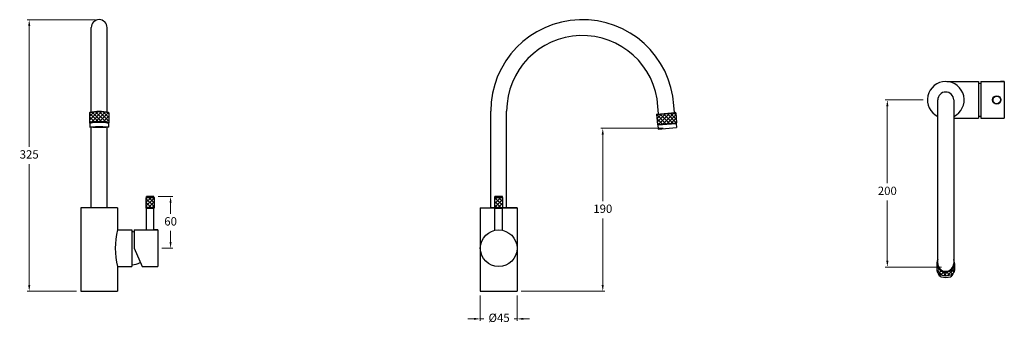
# Model space of a CAD drawing. Units: millimetres. Extents: x 2954 to 4131, y 742 to 1106.
import ezdxf

# ---------------------------------------------------------------- set-up
doc = ezdxf.new("R2010")
doc.units = ezdxf.units.MM
doc.styles.get("Standard").update_dxf_attribs({"font": 'GOTHIC.TTF'})
doc.dimstyles.new('200', dxfattribs={"dimtxt": 5, "dimasz": 5, "dimexe": 1.25, "dimexo": 5, "dimgap": 1, "dimtad": 0, "dimtih": 1, "dimtoh": 1, "dimtxsty": 'Standard', "dimcen": 0, "dimclrd": 256, "dimclre": 256, "dimadec": 0, "dimazin": 0, "dimtfac": 1, "dimtmove": 0, "dimatfit": 3, "dimfxl": 1, "dimlwd": 9, "dimlwe": 9, "dimarcsym": 0})

# ---------------------------------------------------------------- blocks, each defined once
blk = doc.blocks.new('*D0')
at = {"lineweight": 9, "transparency": 16777216}
for p, q in [((3504.7, 776.2), (3504.7, 745.7)), ((3548.7, 776.2), (3548.7, 745.7)), ((3497.2, 748.2), (3489.7, 748.2)), ((3504.7, 748.2), (3509.1, 748.2)), ((3548.7, 748.2), (3545.3, 748.2)), ((3556.2, 748.2), (3563.7, 748.2))]:
    blk.add_line(p, q, dxfattribs=at)
at = {"transparency": 16777216}
for points in [[(3497.2, 749.5), (3497.2, 747), (3504.7, 748.2)], [(3556.2, 749.5), (3556.2, 747), (3548.7, 748.2)]]:
    blk.add_solid(points, dxfattribs=at)
at = {"layer": 'Defpoints', "color": 0, "transparency": 16777216}
for p in [(3504.7, 781.2), (3548.7, 781.2), (3548.7, 748.2)]:
    blk.add_point(p, dxfattribs=at)
at = {"color": 0, "lineweight": 30, "transparency": 16777216, "insert": (3527.2, 748.2), "char_height": 10, "attachment_point": 5}
blk.add_mtext('%%C45', dxfattribs=at)
blk = doc.blocks.new('*D1')
at = {"lineweight": 9, "transparency": 16777216}
for p, q in [((4033.9, 1010.2), (3988.6, 1010.2)), ((3991.1, 1002.7), (3991.1, 910.4)), ((3991.1, 817.7), (3991.1, 889.9)), ((4055.7, 810.2), (3988.6, 810.2))]:
    blk.add_line(p, q, dxfattribs=at)
at = {"transparency": 16777216}
for points in [[(3989.9, 1002.7), (3992.4, 1002.7), (3991.1, 1010.2)], [(3989.9, 817.7), (3992.4, 817.7), (3991.1, 810.2)]]:
    blk.add_solid(points, dxfattribs=at)
at = {"layer": 'Defpoints', "color": 0, "transparency": 16777216}
for p in [(4038.9, 1010.2), (3991.1, 810.2), (4060.7, 810.2)]:
    blk.add_point(p, dxfattribs=at)
at = {"color": 0, "lineweight": 30, "transparency": 16777216, "insert": (3991.1, 900.1), "char_height": 10, "attachment_point": 5}
blk.add_mtext('200', dxfattribs=at)
blk = doc.blocks.new('*D3')
at = {"lineweight": 9, "transparency": 16777216}
for p, q in [((3044.4, 1106.2), (2963.2, 1106.2)), ((2965.7, 1098.7), (2965.7, 954)), ((2965.7, 788.7), (2965.7, 933.5)), ((3022.4, 781.2), (2963.2, 781.2))]:
    blk.add_line(p, q, dxfattribs=at)
at = {"transparency": 16777216}
for points in [[(2964.5, 1098.7), (2967, 1098.7), (2965.7, 1106.2)], [(2964.5, 788.7), (2967, 788.7), (2965.7, 781.2)]]:
    blk.add_solid(points, dxfattribs=at)
at = {"layer": 'Defpoints', "color": 0, "transparency": 16777216}
for p in [(2965.7, 1106.2), (3049.4, 1106.2), (3027.4, 781.2)]:
    blk.add_point(p, dxfattribs=at)
at = {"color": 0, "lineweight": 30, "transparency": 16777216, "insert": (2965.7, 943.7), "char_height": 10, "attachment_point": 5}
blk.add_mtext('325', dxfattribs=at)
blk = doc.blocks.new('*D6')
at = {"lineweight": 9, "transparency": 16777216}
for p, q in [((3723.3, 976.2), (3648.6, 976.2)), ((3651.1, 968.7), (3651.1, 889)), ((3651.1, 788.7), (3651.1, 868.5)), ((3553.7, 781.2), (3653.6, 781.2))]:
    blk.add_line(p, q, dxfattribs=at)
at = {"transparency": 16777216}
for points in [[(3649.8, 968.7), (3652.3, 968.7), (3651.1, 976.2)], [(3649.8, 788.7), (3652.3, 788.7), (3651.1, 781.2)]]:
    blk.add_solid(points, dxfattribs=at)
at = {"layer": 'Defpoints', "color": 0, "transparency": 16777216}
for p in [(3651.1, 976.2), (3728.3, 976.2), (3548.7, 781.2)]:
    blk.add_point(p, dxfattribs=at)
at = {"color": 0, "lineweight": 30, "transparency": 16777216, "insert": (3651.1, 878.7), "char_height": 10, "attachment_point": 5}
blk.add_mtext('190', dxfattribs=at)
blk = doc.blocks.new('*D7')
at = {"lineweight": 9, "transparency": 16777216}
for p, q in [((3119.8, 894.6), (3137.2, 894.6)), ((3134.7, 887.1), (3134.7, 873.9)), ((3134.7, 840.2), (3134.7, 853.4)), ((3124.3, 832.7), (3137.2, 832.7))]:
    blk.add_line(p, q, dxfattribs=at)
at = {"transparency": 16777216}
for points in [[(3133.4, 887.1), (3135.9, 887.1), (3134.7, 894.6)], [(3133.4, 840.2), (3135.9, 840.2), (3134.7, 832.7)]]:
    blk.add_solid(points, dxfattribs=at)
at = {"layer": 'Defpoints', "color": 0, "transparency": 16777216}
for p in [(3114.8, 894.6), (3134.7, 894.6), (3119.3, 832.7)]:
    blk.add_point(p, dxfattribs=at)
at = {"color": 0, "lineweight": 30, "transparency": 16777216, "insert": (3134.7, 863.6), "char_height": 10, "attachment_point": 5}
blk.add_mtext('60', dxfattribs=at)

msp = doc.modelspace()

# ---------------------------------------------------------------- hatches: boundary and pattern name
at = {"lineweight": 5}
h = msp.add_hatch(dxfattribs=at)
h.set_pattern_fill('ANSI37', angle=2e-12)
h.paths.add_polyline_path([(3060.863, 994.674, 0.10232911), (3037.863, 994.674), (3037.863, 982.674, -0.13393426), (3060.863, 982.674)])
h = msp.add_hatch(dxfattribs=at)
h.set_pattern_fill('ANSI37')
h.set_pattern_definition([(45, (164.144, 0), (-2.245064, 2.245064), []), (135, (164.144, 0), (-2.245064, -2.245064), [])])
h.paths.add_polyline_path([(3739.269, 982.697), (3738.223, 994.651), (3715.31, 992.646), (3716.356, 980.692)])
h = msp.add_hatch(dxfattribs=at)
h.set_pattern_fill('ANSI37')
h.set_pattern_definition([(45, (-96.0418, 25.4986), (-2.245064, 2.245064), []), (135, (-96.0418, 25.4986), (-2.245064, -2.245064), [])])
h.paths.add_polyline_path([(3115.263, 893.113), (3105.263, 893.113), (3105.263, 881.113), (3115.263, 881.113)])
h = msp.add_hatch(dxfattribs=at)
h.set_pattern_fill('ANSI37')
h.set_pattern_definition([(45, (694.546, 25.4986), (-2.245064, 2.245064), []), (135, (694.546, 25.4986), (-2.245064, -2.245064), [])])
h.paths.add_polyline_path([(3531.729, 893.113), (3521.729, 893.113), (3521.729, 881.113), (3531.729, 881.113)])
h = msp.add_hatch(dxfattribs=at)
h.set_pattern_fill('ANSI37')
h.set_pattern_definition([(45, (272.8264, 0), (-2.245064, 2.245064), []), (135, (272.8264, 0), (-2.245064, -2.245064), [])])
h.paths.add_polyline_path([(4068.899, 801.937, 0.267602), (4071.393, 806.264), (4071.393, 814.643, -1), (4050.393, 814.643), (4050.393, 806.264, 0.267602), (4052.888, 801.937, 0.26864376)])

# ---------------------------------------------------------------- linework, layer by layer
at = {"color": 7, "lineweight": 30}
for p, q in [((3039.863, 995.475), (3039.863, 1096.716)), ((3039.863, 995.475), (3039.863, 1096.716)), ((3058.863, 995.475), (3058.863, 1096.716)), ((3058.863, 995.475), (3058.863, 1096.716)), ((4062.192, 1032.109), (4099.993, 1032.109)), ((4099.993, 1032.109), (4099.993, 988.209)), ((4102.893, 1032.109), (4102.893, 988.209)), ((4102.893, 1032.109), (4130.893, 1032.109)), ((4130.893, 1032.109), (4126.393, 1032.109)), ((4130.893, 1032.109), (4130.893, 988.209)), ((3717.753, 993.362), (3717.047, 1002.453)), ((3736.68, 995.018), (3736.009, 1003.657)), ((4051.393, 814.643), (4051.393, 1010.159)), ((4070.393, 1010.159), (4070.393, 814.643)), ((3037.863, 994.674), (3038.363, 995.174)), ((3037.863, 994.674), (3037.863, 982.674)), ((3060.863, 994.674), (3060.363, 995.174)), ((3060.863, 994.674), (3060.863, 982.674)), ((3517.229, 881.213), (3517.229, 996.716)), ((3536.229, 881.213), (3536.229, 996.716)), ((3715.31, 992.646), (3738.223, 994.651)), ((3715.31, 992.646), (3715.765, 993.188)), ((3715.31, 992.646), (3716.356, 980.692)), ((3715.765, 993.188), (3737.681, 995.105)), ((3738.223, 994.651), (3737.681, 995.105)), ((3738.223, 994.651), (3739.269, 982.697)), ((3037.863, 982.674), (3038.363, 982.174)), ((3038.363, 982.174), (3038.363, 977.68)), ((3039.863, 881.213), (3039.863, 977.975)), ((3039.863, 881.213), (3039.863, 977.975)), ((3058.863, 881.213), (3058.863, 977.975)), ((3058.863, 881.213), (3058.863, 977.975)), ((3060.863, 982.674), (3060.363, 982.174)), ((3060.363, 982.174), (3060.363, 977.68)), ((3716.356, 980.692), (3739.269, 982.697)), ((3716.356, 980.692), (3716.898, 980.237)), ((3716.898, 980.237), (3738.814, 982.155)), ((3716.898, 980.237), (3717.334, 975.256)), ((3717.334, 975.256), (3739.25, 977.174)), ((3739.269, 982.697), (3738.814, 982.155)), ((3738.814, 982.155), (3739.25, 977.174)), ((4070.393, 988.209), (4099.993, 988.209)), ((4102.893, 988.209), (4130.893, 988.209)), ((3517.229, 881.213), (3517.229, 970.213)), ((3536.229, 881.213), (3536.229, 970.213)), ((3114.763, 894.613), (3105.763, 894.613)), ((3105.763, 893.613), (3105.763, 894.613)), ((3114.763, 893.613), (3114.763, 894.613)), ((3531.229, 894.613), (3522.229, 894.613)), ((3522.229, 893.613), (3522.229, 894.613)), ((3531.229, 893.613), (3531.229, 894.613)), ((3105.763, 893.613), (3105.263, 893.113)), ((3105.263, 893.113), (3105.263, 881.113)), ((3115.263, 893.113), (3105.263, 893.113)), ((3114.763, 893.613), (3105.763, 893.613)), ((3114.763, 893.613), (3115.263, 893.113)), ((3115.263, 881.113), (3115.263, 893.113)), ((3522.229, 893.613), (3521.729, 893.113)), ((3521.729, 893.113), (3521.729, 881.113)), ((3531.729, 893.113), (3521.729, 893.113)), ((3531.229, 893.613), (3522.229, 893.613)), ((3531.229, 893.613), (3531.729, 893.113)), ((3531.729, 881.113), (3531.729, 893.113)), ((3027.363, 881.213), (3027.363, 781.213)), ((3071.363, 881.213), (3071.363, 854.613)), ((3071.363, 881.213), (3071.363, 854.613)), ((3105.763, 880.613), (3105.263, 881.113)), ((3115.263, 881.113), (3105.263, 881.113)), ((3105.763, 880.613), (3114.763, 880.613)), ((3105.763, 854.613), (3105.763, 880.613)), ((3114.763, 880.613), (3105.763, 880.613)), ((3114.763, 880.613), (3115.263, 881.113)), ((3114.763, 854.613), (3114.763, 880.613)), ((3504.729, 881.213), (3504.729, 781.213)), ((3504.729, 881.213), (3521.729, 881.213)), ((3517.229, 881.213), (3521.729, 881.213)), ((3517.229, 881.213), (3521.729, 881.213)), ((3521.729, 881.213), (3517.229, 881.213)), ((3522.229, 880.613), (3521.729, 881.113)), ((3531.729, 881.113), (3521.729, 881.113)), ((3522.229, 880.613), (3531.229, 880.613)), ((3522.229, 854.147), (3522.229, 880.613)), ((3531.229, 880.613), (3522.229, 880.613)), ((3531.229, 880.613), (3531.729, 881.113)), ((3531.229, 854.147), (3531.229, 880.613)), ((3531.729, 881.213), (3536.229, 881.213)), ((3548.729, 881.213), (3531.729, 881.213)), ((3531.729, 881.213), (3548.729, 881.213)), ((3548.729, 881.213), (3548.729, 781.213)), ((3071.363, 854.613), (3088.363, 854.613)), ((3088.363, 854.613), (3088.363, 810.713)), ((3091.263, 854.613), (3091.263, 832.663)), ((3091.263, 854.613), (3119.263, 854.613)), ((3119.263, 854.613), (3114.763, 854.613)), ((3119.263, 854.613), (3119.263, 810.713)), ((3091.263, 832.663), (3100.563, 810.713)), ((4050.393, 814.643), (4050.393, 806.264)), ((4071.393, 814.643), (4071.393, 806.264)), ((3071.363, 810.713), (3088.363, 810.713)), ((3071.363, 810.713), (3071.363, 781.213)), ((3100.563, 810.713), (3119.263, 810.713)), ((3027.363, 781.213), (3071.363, 781.213)), ((3504.729, 781.213), (3548.729, 781.213))]:
    msp.add_line(p, q, dxfattribs=at)
msp.add_line((3071.363, 881.213), (3027.363, 881.213))
for radius in [5, 4.5]:
    msp.add_circle((4121.893, 1010.159), radius)
msp.add_circle((3526.729, 832.663), 21.95, dxfattribs=at)
for centre, radius, start, end in [((3049.363, 1096.716), 9.5, 0, 180), ((3626.729, 996.716), 109.5, 3.634424, 180), ((3626.729, 996.716), 90.5, 3.634424, 180), ((4060.893, 1010.159), 22, 295.583002, 244.416998), ((4099.993, 1010.159), 19.65, 81.513134, 90), ((4060.893, 1010.159), 9.5, 0, 180), ((3049.363, 939.071), 56.78, 78.314621, 101.685379), ((3049.363, 944.254), 52.095, 77.81007, 102.18993), ((4099.993, 1010.159), 19.65, 270, 278.486866), ((4081.694, 1010.159), 27.5, 311.714024, 314.464457), ((3049.363, 940.512), 43.702, 74.74306, 105.25694), ((3049.363, 931.457), 51.896, 77.762586, 102.237414), ((3088.363, 832.663), 19.65, 81.513134, 90), ((3088.363, 832.663), 19.65, 270, 300.771922), ((4060.893, 814.643), 10.5, 154.791235, 25.208765), ((4060.893, 814.643), 9.5, 180, 0), ((4060.893, 814.643), 9.5, 180, 0), ((4055.393, 806.264), 5, 180, 239.925753), ((4056.885, 803.421), 5, 188.963834, 252.008165), ((4060.893, 815.762), 15.975, 239.925753, 300.074247), ((4064.901, 803.421), 5, 287.991835, 351.036166), ((4066.393, 806.264), 5, 300.074247, 0), ((4060.893, 815.762), 17.975, 252.008165, 287.991835)]:
    msp.add_arc(centre, radius, start, end, dxfattribs=at)
msp.add_arc((3155.032, 832.663), 86.5, 165.300035, 194.699965)
msp.add_ellipse((3049.363, 977.706), major_axis=(11.013, 0), ratio=0.0482924, dxfattribs=at)

# ---------------------------------------------------------------- dimensions: what is measured, and where the dimension line sits
for base, p1, p2, text, picture, middle in [((2965.717, 1106.216), (3027.363, 781.213), (3049.363, 1106.216), '325', '*D3', (2965.717, 943.714)), ((3651.059, 976.215), (3548.729, 781.213), (3728.292, 976.215), '190', '*D6', (3651.059, 878.714)), ((3134.662, 894.613), (3119.263, 832.663), (3114.763, 894.613), '60', '*D7', (3134.662, 863.638))]:
    dim = msp.add_linear_dim(base=base, p1=p1, p2=p2, angle=90, text=text, dimstyle='200', override={"dimtxt": 10, "dimasz": 7.5, "dimexe": 2.5, "dimgap": 5, "dimarcsym": 1}, dxfattribs=at)
    dim.commit()
    dim.dimension.update_dxf_attribs({"geometry": picture, "text_midpoint": middle})
dim = msp.add_linear_dim(base=(3991.101, 810.165), p1=(4038.893, 1010.159), p2=(4060.723, 810.165), angle=270, text='200', dimstyle='200', override={"dimtxt": 10, "dimasz": 7.5, "dimexe": 2.5, "dimgap": 5, "dimarcsym": 1}, dxfattribs=at)
dim.commit()
dim.dimension.update_dxf_attribs({"geometry": '*D1', "text_midpoint": (3991.101, 900.131), "dimtype": 160})
dim = msp.add_linear_dim(base=(3548.729, 748.247), p1=(3504.729, 781.213), p2=(3548.729, 781.213), text='%%C45', dimstyle='200', override={"dimtxt": 10, "dimasz": 7.5, "dimexe": 2.5, "dimgap": 5, "dimarcsym": 1}, dxfattribs=at)
dim.commit()
dim.dimension.update_dxf_attribs({"geometry": '*D0', "text_midpoint": (3527.186, 748.247), "dimtype": 160})

doc.saveas('drawing.dxf')
